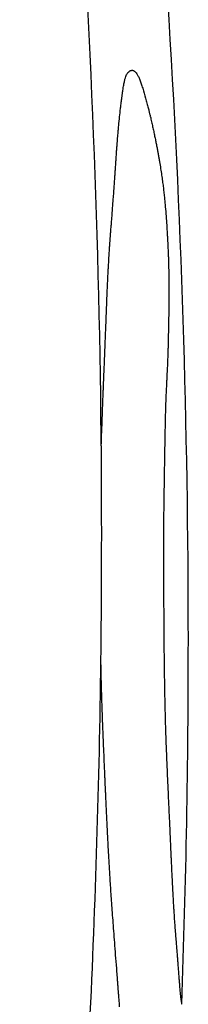
# Model space of a CAD drawing. Units: millimetres. Extents: x 1.4 to 14.4, y -1.6 to 8.1.
# Drawn here: x 11.4 to 11.4, y 2.9 to 2.9 of the extents above; entities that cross this region are included whole.
import ezdxf

# ---------------------------------------------------------------- set-up
doc = ezdxf.new("R2010")
doc.units = ezdxf.units.MM
doc.layers.add('sup-VIS', color=7, linetype='Continuous')

msp = doc.modelspace()

# ---------------------------------------------------------------- linework, layer by layer
at = {"layer": 'sup-VIS'}
for centre, radius, start, end in [((11.29169337304484, 2.854510244731955), 0.0751368954202262, 0, 7.341169382540895), ((11.29234424373863, 2.853722624777674), 0.07513689542104851, 0, 7.34116938228248), ((11.29169337304666, 2.854510244731955), 0.07513689541850183, 357.9206848902015, 0), ((11.29234424374044, 2.853722624778129), 0.07513689541815258, 357.9206848902015, 0), ((11.29169337305029, 2.854510244731955), 0.07513689541519275, 355.8206117117716, 357.9206848904619)]:
    msp.add_arc(centre, radius, start, end, dxfattribs=at)
for points in [[(11.36700837612625, 2.857946396616171), (11.36701040323169, 2.857952111077338), (11.36701241798255, 2.857957826145594), (11.3670144203752, 2.857963541815479)], [(11.3670144203752, 2.857963541815479), (11.3670164596133, 2.857967597831703), (11.36701848741177, 2.857971654299945), (11.36702050376698, 2.857975711215204)], [(11.36702050376698, 2.857975711215204), (11.36702258732475, 2.857978592698601), (11.36702465961753, 2.857981474517601), (11.36702672064348, 2.857984356669476)], [(11.36702672064348, 2.857984356669476), (11.36703097445752, 2.857988015526644), (11.3670351834171, 2.857991675265566), (11.36703934750767, 2.857995335872147)], [(11.36703934750767, 2.857995335872147), (11.36704130155158, 2.857996372401431), (11.36704324612583, 2.857997409046675), (11.36704518123224, 2.857998445806516)], [(11.36704518123224, 2.857998445806516), (11.36704688913596, 2.857999083080358), (11.36704858980738, 2.857999720416046), (11.36705028324468, 2.858000357814035)], [(11.36705028324468, 2.858000357814035), (11.36705164525847, 2.858000692943733), (11.36705300266476, 2.858001028099352), (11.36705435546355, 2.858001363281346)], [(11.36705435546355, 2.858001363281346), (11.36705487545441, 2.858001447892093), (11.36705539476861, 2.858001532505568), (11.3670559134116, 2.858001617121772)], [(11.3670559134116, 2.858001617121772), (11.36705631049881, 2.858001662612423), (11.36705670719311, 2.858001708104439), (11.36705710349452, 2.858001753596909)], [(11.36705710349452, 2.858001753596909), (11.36705736533986, 2.85800177210831), (11.36705762701422, 2.85800179061971), (11.36705788851941, 2.858001809131565)], [(11.36705788851941, 2.858001809131565), (11.36705800260825, 2.858001812804105), (11.36705811666616, 2.85800181647619), (11.36705823069133, 2.858001820148729)], [(11.36705823069133, 2.858001820148729), (11.36705829935272, 2.858001819954097), (11.3670583680032, 2.85800181975992), (11.36705843664095, 2.858001819565288)], [(11.36705843664095, 2.858001819565288), (11.36705901562345, 2.858001798174882), (11.36705959377832, 2.858001776783567), (11.36706017110737, 2.858001755391342)], [(11.36706017110737, 2.858001755391342), (11.36706131173742, 2.858001608592986), (11.36706244917332, 2.858001461785534), (11.36706358340962, 2.858001314967623)], [(11.36706358340962, 2.858001314967623), (11.36706579995553, 2.858000613935019), (11.36706800454886, 2.857999912813284), (11.36707019718779, 2.857999211604238)], [(11.36707019718779, 2.857999211604238), (11.36707440735518, 2.857996248811105), (11.3670785752729, 2.857993285312205), (11.36708270092095, 2.857990321117995)], [(11.36708270092095, 2.857990321117995), (11.36708665469996, 2.857985408016248), (11.36709057172811, 2.857980493833566), (11.36709445199267, 2.857975578585865)], [(11.36709445199267, 2.857975578585865), (11.36709822944249, 2.857968872280253), (11.36710197372668, 2.857962164600849), (11.3671056848325, 2.857955455566298)], [(11.36699272855003, 2.857872236699222), (11.36699381715152, 2.857878614625406), (11.36699490073624, 2.857884992860363), (11.36699597930601, 2.857891371400456)], [(11.36699597930601, 2.857891371400456), (11.36699809236416, 2.85790185449514), (11.36700018838019, 2.857912338620281), (11.36700226735775, 2.857922823762692)], [(11.36700226735775, 2.857922823762692), (11.36700431776626, 2.857930680584559), (11.36700635402303, 2.857938538204962), (11.36700837612625, 2.857946396616171)], [(11.3671056848325, 2.857955455566298), (11.36710935891824, 2.857947113188402), (11.36711300179377, 2.857938769198881), (11.3671166134518, 2.8579304236182)], [(11.3671166134518, 2.8579304236182), (11.36712025094857, 2.857920602325976), (11.36712385776264, 2.857910779212034), (11.36712743388489, 2.857900954300931)], [(11.36712743388489, 2.857900954300931), (11.36713109598168, 2.857889811275527), (11.36713472659358, 2.857878666223314), (11.36713832570967, 2.857867519172487)], [(11.36698233510288, 2.857799020731363), (11.36698353927386, 2.857808094327083), (11.36698473617071, 2.857817168367092), (11.36698592579341, 2.857826242846386)], [(11.36698592579341, 2.857826242846386), (11.36698708479707, 2.857834357397678), (11.36698823740335, 2.857842472341872), (11.36698938361224, 2.857850587674875)], [(11.36698938361224, 2.857850587674875), (11.36699050424249, 2.857857803669503), (11.36699161922115, 2.857865020011559), (11.36699272855003, 2.857872236699222)], [(11.36713832570967, 2.857867519172487), (11.36714577968269, 2.857842496085141), (11.36715310095133, 2.857817463981974), (11.36716028943738, 2.857792423113096)], [(11.36697519100198, 2.857740217170431), (11.36697607012684, 2.857747538382682), (11.36697694509894, 2.8577548598455), (11.36697781592011, 2.857762181557973)], [(11.36697781592011, 2.857762181557973), (11.36697849438133, 2.857767765914105), (11.366979170376, 2.857773350419393), (11.3669798439023, 2.857778935072474)], [(11.3669798439023, 2.857778935072474), (11.36698009211432, 2.857780964000995), (11.3669803399971, 2.857782992949524), (11.36698058754882, 2.857785021917607)], [(11.36698058754882, 2.857785021917607), (11.36698076720131, 2.857786482282336), (11.366980946681, 2.857787942657524), (11.36698112598788, 2.857789403043171)], [(11.36698112598788, 2.857789403043171), (11.36698123077076, 2.857790250063317), (11.36698133549362, 2.857791097087102), (11.36698144015827, 2.857791944114524)], [(11.36698144015827, 2.857791944114524), (11.36698146246636, 2.857792123626496), (11.3669814847708, 2.857792303138467), (11.36698150707161, 2.857792482650893)], [(11.36698150707161, 2.857792482650893), (11.36698151034761, 2.857792508958028), (11.36698151362543, 2.857792535265162), (11.36698151690143, 2.857792561572751)], [(11.36698151690143, 2.857792561572751), (11.36698179002451, 2.857794714602278), (11.36698206275832, 2.857796867654997), (11.36698233510288, 2.857799020731363)], [(11.36716028943738, 2.857792423113096), (11.36716371261173, 2.857779932520316), (11.36716710599467, 2.857767439890722), (11.36717046957892, 2.857754945252054)], [(11.36717046957892, 2.857754945252054), (11.36717203055559, 2.857749051889641), (11.36717358513852, 2.85774315809158), (11.36717513332769, 2.85773726385969)], [(11.36696525455591, 2.857653805481277), (11.36696757171194, 2.857673907423759), (11.36696985987692, 2.857694011135663), (11.3669721190563, 2.857714116581064)], [(11.3669721190563, 2.857714116581064), (11.36697314875164, 2.857722816432215), (11.36697417273353, 2.857731516629428), (11.36697519100198, 2.857740217170431)], [(11.36717513332769, 2.85773726385969), (11.36717657185545, 2.857731737563881), (11.36717800487349, 2.857726210892906), (11.36717943238364, 2.857720683848129)], [(11.36717943238364, 2.857720683848129), (11.36718072891563, 2.857715623701552), (11.36718202091288, 2.857710563246656), (11.36718330837357, 2.857705502483896)], [(11.36718330837357, 2.857705502483896), (11.3671844437722, 2.857701007572814), (11.36718557564927, 2.857696512422081), (11.36718670400478, 2.857692017032605)], [(11.36718670400478, 2.857692017032605), (11.36718765937621, 2.857688186446921), (11.36718861222653, 2.857684355689344), (11.36718956255572, 2.857680524761236)], [(11.36718956255572, 2.857680524761236), (11.36719031905886, 2.857677457594491), (11.36719107396675, 2.857674390319517), (11.36719182727757, 2.857671322936312)], [(11.36719182727757, 2.857671322936312), (11.36719236590943, 2.857669118287049), (11.36719290372821, 2.857666913582761), (11.36719344073026, 2.857664708823449)], [(11.36695829596465, 2.857587292510743), (11.36696064725948, 2.857609461606899), (11.36696296678747, 2.857631632610719), (11.36696525455591, 2.857653805481277)], [(11.36719344073026, 2.857664708823449), (11.36719374208769, 2.857663465796122), (11.36719404318865, 2.857662222751514), (11.36719434403312, 2.857660979689172)], [(11.36719434403312, 2.857660979689172), (11.36719439949047, 2.857660749755269), (11.36719445494055, 2.857660519820456), (11.36719451038152, 2.857660289884734)], [(11.36719451038152, 2.857660289884734), (11.36719451389581, 2.857660275288254), (11.3671945174101, 2.857660260691773), (11.36719452092439, 2.857660246094838)], [(11.36719452092439, 2.857660246094838), (11.36719465018723, 2.857659699440774), (11.3671947794046, 2.857659152783071), (11.36719490857467, 2.857658606122641)], [(11.36719490857467, 2.857658606122641), (11.36719529378024, 2.857656974227211), (11.36719567856744, 2.857655342302678), (11.36719606293445, 2.857653710349496)], [(11.36719606293445, 2.857653710349496), (11.36719757665924, 2.857647259276746), (11.36719908389568, 2.85764080775516), (11.36720058464016, 2.857634355787923)], [(11.36720058464016, 2.857634355787923), (11.36720347504706, 2.857621813249807), (11.36720634143421, 2.857609269052773), (11.36720918379615, 2.857596723219558)], [(11.36720918379615, 2.857596723219558), (11.36721188441516, 2.857584645030784), (11.36721456341547, 2.857572565358623), (11.36721722079346, 2.857560484222176)], [(11.36695106825573, 2.857506335449216), (11.3669523090648, 2.857520704609215), (11.36695353896357, 2.857535074372663), (11.36695475795023, 2.857549444731376)], [(11.36695475795023, 2.857549444731376), (11.36695594643606, 2.857562060134569), (11.36695712577421, 2.85757467606345), (11.36695829596465, 2.857587292510743)], [(11.36721722079346, 2.857560484222176), (11.36721974328248, 2.857548853666231), (11.36722224635741, 2.857537221785151), (11.36722473001282, 2.857525588594399)], [(11.36722473001282, 2.857525588594399), (11.36722708535672, 2.857514388953405), (11.36722942330198, 2.857503188129158), (11.36723174384679, 2.857491986134846)], [(11.36694503602848, 2.857428193055057), (11.36694573838213, 2.857437566138287), (11.36694643664305, 2.857446939432975), (11.36694713081124, 2.857456312936847)], [(11.36694713081124, 2.857456312936847), (11.36694845690363, 2.85747298638762), (11.36694976938452, 2.857489660561896), (11.36695106825573, 2.857506335449216)], [(11.36723174384679, 2.857491986134846), (11.3672339423938, 2.857481200689108), (11.36723612538481, 2.857470414187446), (11.367238292818, 2.857459626642594)], [(11.367238292818, 2.857459626642594), (11.36724034432518, 2.857449238670597), (11.36724238195347, 2.857438849758182), (11.36724440570106, 2.857428459915354)], [(11.36694052040184, 2.857364703710118), (11.3669412982108, 2.857375710696033), (11.36694207068285, 2.857386717949794), (11.36694283781799, 2.857397725467763)], [(11.36694283781799, 2.857397725467763), (11.36694357521992, 2.857407881094332), (11.36694430795615, 2.857418036956915), (11.36694503602848, 2.857428193055057)], [(11.36724440570106, 2.857428459915354), (11.3672463193634, 2.857418452695129), (11.36724822067299, 2.857408444638168), (11.36725010962982, 2.857398435752202)], [(11.36725010962982, 2.857398435752202), (11.36725189412573, 2.857388792560414), (11.36725366765131, 2.857379148624659), (11.36725543020475, 2.857369503951759)], [(11.36693586853653, 2.857296307995512), (11.36693597470367, 2.857297887300319), (11.36693608076712, 2.857299466610129), (11.36693618672507, 2.857301045924942)], [(11.36693618672507, 2.857301045924942), (11.3669362366436, 2.857301789948906), (11.36693628654029, 2.857302533974234), (11.36693633641153, 2.857303278000472)], [(11.36693633641153, 2.857303278000472), (11.36693633961113, 2.857303325712564), (11.36693634280891, 2.857303373424656), (11.3669363460067, 2.857303421136294)], [(11.3669363460067, 2.857303421136294), (11.36693638277757, 2.857303968654378), (11.36693641953389, 2.857304516173372), (11.36693645627929, 2.85730506369282)], [(11.36693645627929, 2.85730506369282), (11.3669365654423, 2.857306685909407), (11.36693667449617, 2.857308308131451), (11.36693678343909, 2.857309930358952)], [(11.36693678343909, 2.857309930358952), (11.36693721294614, 2.857316260594416), (11.3669376407579, 2.857322590913554), (11.36693806687072, 2.857328921315457)], [(11.36693806687072, 2.857328921315457), (11.36693889083654, 2.857340848477634), (11.36693970867964, 2.857352775943582), (11.36694052040184, 2.857364703710118)], [(11.36725543020475, 2.857369503951759), (11.36725709372331, 2.857360208064165), (11.36725874752119, 2.857350911515823), (11.36726039160021, 2.85734161431219)], [(11.36726039160021, 2.85734161431219), (11.36726194187941, 2.857332649004093), (11.36726348356569, 2.857323683108916), (11.36726501665726, 2.857314716632573)], [(11.36726501665726, 2.857314716632573), (11.36726782060941, 2.857297711827869), (11.36727059607256, 2.857280705055473), (11.3672733430376, 2.857263696346308)], [(11.36692994303849, 2.857209711148698), (11.36693069255489, 2.857220474668793), (11.36693143720913, 2.857231238435361), (11.3669321769994, 2.857242002445673)], [(11.3669321769994, 2.857242002445673), (11.36693279672363, 2.857251018479474), (11.36693341303726, 2.857260034684259), (11.36693402593664, 2.857269051058211)], [(11.36693402593664, 2.857269051058211), (11.36693448395999, 2.857275788414881), (11.36693494007886, 2.857282525865685), (11.36693539429143, 2.857289263410166)], [(11.36693539429143, 2.857289263410166), (11.36693555260536, 2.857291611594064), (11.36693571068645, 2.857293959789331), (11.36693586853653, 2.857296307995512)], [(11.3672733430376, 2.857263696346308), (11.36727577371312, 2.857247812924015), (11.36727818236068, 2.857231927961948), (11.36728056897846, 2.857216041481934)], [(11.36692471886818, 2.85713577480692), (11.36692562682401, 2.857148439768935), (11.36692652804413, 2.857161105082469), (11.36692742253035, 2.857173770743429)], [(11.36692742253035, 2.857173770743429), (11.36692826872422, 2.857185750569897), (11.3669291088936, 2.857197730706048), (11.36692994303849, 2.857209711148698)], [(11.36728056897846, 2.857216041481934), (11.36728267574654, 2.857201145659928), (11.36728476557073, 2.857186248636481), (11.3672868384474, 2.857171350427961)], [(11.3672868384474, 2.857171350427961), (11.36728866605154, 2.857157308407295), (11.36729048063535, 2.857143265451668), (11.36729228220247, 2.85712922157245)], [(11.36691906985652, 2.857058115994732), (11.36692098099047, 2.857084000767372), (11.36692286399375, 2.857109887049319), (11.36692471886818, 2.85713577480692)], [(11.36729228220247, 2.85712922157245), (11.36729387150444, 2.857115899541895), (11.36729545076196, 2.857102576783291), (11.36729701997865, 2.857089253304366)], [(11.36729701997865, 2.857089253304366), (11.36729840863336, 2.857076517441783), (11.36729978944823, 2.857063781008947), (11.36730116242143, 2.857051044012223)], [(11.36691267720562, 2.856972720794602), (11.36691380088814, 2.856987505793313), (11.3669149154066, 2.857002291299068), (11.36691602076098, 2.857017077306409)], [(11.36691602076098, 2.857017077306409), (11.36691704497753, 2.857030756442782), (11.36691806134149, 2.857044436007527), (11.36691906985652, 2.857058115994732)], [(11.36730116242143, 2.857051044012223), (11.3673023854717, 2.85703876048683), (11.36730360226284, 2.857026476509418), (11.36730481279847, 2.857014192084534)], [(11.36730481279847, 2.857014192084534), (11.36730590317165, 2.857002227058274), (11.36730698838437, 2.856990261665942), (11.36730806843661, 2.856978295909357)], [(11.36690892058141, 2.85692365180148), (11.36691018399324, 2.856940007504818), (11.3669114362001, 2.856956363838435), (11.36691267720562, 2.856972720794602)], [(11.36730806843661, 2.856978295909357), (11.36730997679661, 2.856954841573952), (11.36731186835823, 2.856931386088036), (11.3673137431233, 2.856907929466161)], [(11.36690222856305, 2.856838161597807), (11.36690303100841, 2.856848266041652), (11.36690382918277, 2.856858370733335), (11.36690462308979, 2.856868475670581)], [(11.36690462308979, 2.856868475670581), (11.36690606974116, 2.856886866906279), (11.36690750223715, 2.856905258954157), (11.36690892058141, 2.85692365180148)], [(11.3673137431233, 2.856907929466161), (11.36731535279978, 2.856885240706106), (11.36731694904665, 2.856862551087943), (11.36731853186029, 2.856839860620767)], [(11.36689685472629, 2.856771209776525), (11.36689779058543, 2.856782738770562), (11.36689872088937, 2.856794268093836), (11.36689964563811, 2.856805797743618)], [(11.36689964563811, 2.856805797743618), (11.36690051147707, 2.856816585410797), (11.36690137245205, 2.856827373362648), (11.36690222856305, 2.856838161597807)], [(11.36731853186029, 2.856839860620767), (11.36731985507322, 2.856818763983028), (11.36732116785788, 2.856797666730017), (11.36732247021246, 2.856776568868099)], [(11.36689002508683, 2.856676847331528), (11.36689082393605, 2.856688423255946), (11.36689161783215, 2.856699999446391), (11.36689240677515, 2.856711575900135)], [(11.36689240677515, 2.856711575900135), (11.36689305523578, 2.856720553380001), (11.36689370061322, 2.856729531030396), (11.36689434290929, 2.856738508849503)], [(11.36689434290929, 2.856738508849503), (11.36689459933768, 2.856741951301956), (11.36689485530223, 2.856745393780784), (11.36689511080112, 2.856748836285988)], [(11.36689511080112, 2.856748836285988), (11.36689531659795, 2.856751542840357), (11.36689552210373, 2.856754249412006), (11.36689572731666, 2.856756956000027)], [(11.36689572731666, 2.856756956000027), (11.36689587793626, 2.856758897897635), (11.36689602840488, 2.856760839804338), (11.36689617872071, 2.856762781719681)], [(11.36689617872071, 2.856762781719681), (11.36689626952284, 2.856763930200941), (11.36689636027222, 2.856765078685385), (11.36689645096703, 2.856766227173011)], [(11.36689645096703, 2.856766227173011), (11.36689647245294, 2.856766494895055), (11.36689649393338, 2.856766762617099), (11.36689651541383, 2.856767030339142)], [(11.36689651541383, 2.856767030339142), (11.36689651991401, 2.85676708599749), (11.36689652441419, 2.856767141655837), (11.36689652891255, 2.856767197314184)], [(11.36689652891255, 2.856767197314184), (11.3668965295692, 2.856767205396409), (11.36689653022586, 2.856767213478179), (11.36689653088069, 2.856767221560403)], [(11.36689653088069, 2.856767221560403), (11.3668966389032, 2.856768550961078), (11.36689674685294, 2.856769880366755), (11.36689685472629, 2.856771209776525)], [(11.36732247021246, 2.856776568868099), (11.36732302497512, 2.856766884578974), (11.36732357766414, 2.856757200175707), (11.36732412827405, 2.856747515657844)], [(11.36732412827405, 2.856747515657844), (11.36732461494103, 2.856738549939564), (11.36732509987633, 2.85672958412988), (11.36732558308177, 2.856720618229247)], [(11.36732558308177, 2.856720618229247), (11.36732600269897, 2.856712477918336), (11.36732642092102, 2.856704337536485), (11.3673268377479, 2.856696197084602)], [(11.36688434674761, 2.856586764051372), (11.36688534104906, 2.856602846702117), (11.36688632649748, 2.856618929794422), (11.36688730309106, 2.85663501332192)], [(11.36688730309106, 2.85663501332192), (11.3668882173497, 2.856648957634206), (11.36688912468162, 2.856662902305288), (11.36689002508683, 2.856676847331528)], [(11.3673268377479, 2.856696197084602), (11.36732719136126, 2.85668898901713), (11.36732754389959, 2.856681780897361), (11.36732789536291, 2.856674572726206)], [(11.36732789536291, 2.856674572726206), (11.36732818399469, 2.85666840373915), (11.36732847184794, 2.856662234716168), (11.36732875892449, 2.856656065657262)], [(11.36732875892449, 2.856656065657262), (11.36732898355149, 2.856651042587146), (11.36732920766553, 2.856646019495201), (11.36732943126844, 2.856640996380065)], [(11.36732943126844, 2.856640996380065), (11.36732959278743, 2.856637226064777), (11.36732975402083, 2.85663345573721), (11.36732991496683, 2.856629685397365)], [(11.36688126258559, 2.856532753551619), (11.36688230126492, 2.85655075654995), (11.36688332931772, 2.856568760052596), (11.36688434674761, 2.856586764051372)], [(11.36732991496683, 2.856629685397365), (11.3673300141636, 2.856627274673883), (11.36733011324213, 2.856624863945399), (11.36733021220607, 2.856622453212367)], [(11.36733021220607, 2.856622453212367), (11.3673302497009, 2.856621508917669), (11.36733028717936, 2.856620564622972), (11.36733032463781, 2.85661962032691)], [(11.36733032463781, 2.85661962032691), (11.36733033049495, 2.85661946864775), (11.3673303363521, 2.85661931696859), (11.36733034220742, 2.856619165288976)], [(11.36733034220742, 2.856619165288976), (11.36733039106002, 2.856617889803601), (11.3673304398817, 2.856616614316408), (11.36733048867063, 2.856615338828306)], [(11.36733048867063, 2.856615338828306), (11.36733058385289, 2.856612797294474), (11.36733067890782, 2.856610255755186), (11.36733077383178, 2.85660771421135)], [(11.36733077383178, 2.85660771421135), (11.36733095426098, 2.856602667117386), (11.36733113417722, 2.856597620004777), (11.36733131358415, 2.856592572873978)], [(11.36733131358415, 2.856592572873978), (11.3673319120735, 2.856572789864003), (11.36733250253565, 2.856553006614376), (11.36733308496878, 2.85653322312919)], [(11.36687806714144, 2.85647146707106), (11.36687861027713, 2.856482080067053), (11.36687914994036, 2.856492693213568), (11.36687968613296, 2.856503306508785)], [(11.36687968613296, 2.856503306508785), (11.3668802146658, 2.856513122053002), (11.36688074015001, 2.856522937734098), (11.36688126258559, 2.856532753551619)], [(11.36733308496878, 2.85653322312919), (11.3673334934756, 2.856513893740612), (11.36733389372421, 2.856494564184231), (11.36733428571097, 2.856475234465506)], [(11.36687462046575, 2.856398028242438), (11.36687521376734, 2.856410881818192), (11.36687580222861, 2.856423735586759), (11.3668763858459, 2.85643658954632)], [(11.3668763858459, 2.85643658954632), (11.36687695033652, 2.856448215220098), (11.36687751076715, 2.856459841062133), (11.36687806714144, 2.85647146707106)], [(11.36733428571097, 2.856475234465506), (11.36733452532826, 2.856456099199931), (11.36733475595065, 2.856436963831129), (11.36733497757814, 2.856417828365011)], [(11.36733497757814, 2.856417828365011), (11.36733506780911, 2.85639862771859), (11.36733514789739, 2.856379427032152), (11.36733521784481, 2.856360226311153)], [(11.36687073805297, 2.856307271526475), (11.36687141481343, 2.856323226574204), (11.36687208441253, 2.85633918188887), (11.36687274684846, 2.85635513746638)], [(11.36687274684846, 2.85635513746638), (11.36687337725016, 2.856369434167391), (11.36687400178744, 2.856383731093956), (11.36687462046575, 2.856398028242438)], [(11.36733521784481, 2.856360226311153), (11.36733517689572, 2.856340700778219), (11.36733512432329, 2.856321175267567), (11.36733506012388, 2.856301649787383)], [(11.3668685638404, 2.856253784729688), (11.36686929737516, 2.856271613343779), (11.36687002211147, 2.856289442277557), (11.36687073805297, 2.856307271526475)], [(11.36733506012388, 2.856301649787383), (11.36733490515144, 2.856281539860902), (11.36733473679487, 2.856261430020822), (11.36733455505237, 2.856241320276695)], [(11.36686357832878, 2.85612736579742), (11.36686446224303, 2.856149587189975), (11.36686533284228, 2.856171809055922), (11.36686619012471, 2.856194031384348)], [(11.36686619012471, 2.856194031384348), (11.3668669921899, 2.85621394878126), (11.36686778342846, 2.856233866565162), (11.3668685638404, 2.856253784729688)], [(11.36733455505237, 2.856241320276695), (11.36733430237655, 2.856220374972509), (11.36733403433573, 2.856199429817025), (11.36733375092808, 2.856178484824341)], [(11.36686068467498, 2.856053142277233), (11.36686166556683, 2.856077882874615), (11.3668626301187, 2.85610262405271), (11.36686357832878, 2.85612736579742)], [(11.36733375092808, 2.856178484824341), (11.36733341859872, 2.85615696440891), (11.36733306946189, 2.856135444198117), (11.36733270351397, 2.856113924206511)], [(11.36685745941213, 2.855970715130752), (11.36685855448195, 2.855998190136688), (11.36685962957017, 2.856025665858397), (11.36686068467498, 2.856053142277233)], [(11.367331493866, 2.856050796483942), (11.36733108563203, 2.856031352158425), (11.36733066305351, 2.85601190806392), (11.36733022612498, 2.855992464213159)], [(11.36733270351397, 2.856113924206511), (11.36733231678227, 2.856092881392215), (11.36733191356689, 2.856071838813023), (11.367331493866, 2.856050796483942)], [(11.36685384596421, 2.855879438666307), (11.36685507477705, 2.855909863277247), (11.36685627925908, 2.855940288773581), (11.36685745941213, 2.855970715130752)], [(11.36733022612498, 2.855992464213159), (11.36733002326582, 2.85598369181389), (11.36732981745081, 2.855974919466007), (11.36732960868176, 2.855966147171785)], [(11.36732802889128, 2.855903636257608), (11.36732790464521, 2.855898984295436), (11.36732777954967, 2.85589433235009), (11.36732765360466, 2.855889680422479)], [(11.36732849202599, 2.855921312874216), (11.36732833900533, 2.85591542064185), (11.36732818462588, 2.855909528436314), (11.36732802889128, 2.855903636257608)], [(11.3673290247043, 2.855942289952054), (11.36732884904632, 2.855935297556243), (11.36732867148748, 2.855928305197267), (11.36732849202599, 2.855921312874216)], [(11.36732960868176, 2.855966147171785), (11.36732941646733, 2.855958194720188), (11.36732922180818, 2.855950242313156), (11.3673290247043, 2.855942289952054)], [(11.36684978001176, 2.855778667190862), (11.36685048569598, 2.855795871228565), (11.3668511836604, 2.855813075553215), (11.36685187389958, 2.855830280160262)], [(11.36685187389958, 2.855830280160262), (11.36685253828, 2.855846666072466), (11.36685319563367, 2.855863052242057), (11.36685384596421, 2.855879438666307)], [(11.36732569109517, 2.855837280745618), (11.36732537035641, 2.855829702518804), (11.3673250467582, 2.855822124371571), (11.36732472030235, 2.855814546305282)], [(11.36732645590746, 2.855855481252092), (11.36732620280236, 2.855849414366276), (11.36732594786554, 2.855843347530481), (11.36732569109517, 2.855837280745618)], [(11.36732697483058, 2.855867981955726), (11.36732680272144, 2.855863815031171), (11.36732662974646, 2.855859648129808), (11.36732645590746, 2.855855481252092)], [(11.36732720705186, 2.855873616987992), (11.36732712982121, 2.855871738639053), (11.36732705241411, 2.855869860295115), (11.36732697483058, 2.855867981955726)], [(11.36732723768, 2.8558746123731), (11.36732722747547, 2.855874280578064), (11.36732721726548, 2.855873948783028), (11.36732720705186, 2.855873616987992)], [(11.36732738414139, 2.855879865687712), (11.36732733544159, 2.855878114580264), (11.36732728662173, 2.855876363475545), (11.36732723768, 2.8558746123731)], [(11.36732765360466, 2.855889680422479), (11.36732756420497, 2.855886408835431), (11.36732747438509, 2.855883137257024), (11.36732738414139, 2.855879865687712)], [(11.36684755488386, 2.855724519044998), (11.36684830506965, 2.855742568109235), (11.36684904678077, 2.855760617492706), (11.36684978001176, 2.855778667190862)], [(11.36732358450718, 2.855788443799611), (11.3673223120968, 2.855759490156743), (11.36732099795154, 2.855730537729869), (11.36731964206774, 2.855701586578107)], [(11.36732472030235, 2.855814546305282), (11.3673243454723, 2.855805845362283), (11.36732396687512, 2.855797144526605), (11.36732358450718, 2.855788443799611)], [(11.36684451938345, 2.855649153756076), (11.36684487338425, 2.855657994698959), (11.36684522538962, 2.855666835715056), (11.36684557539593, 2.855675676803912)], [(11.36684557539593, 2.855675676803912), (11.36684585243347, 2.855682549705762), (11.36684612825775, 2.855689422652631), (11.36684640287058, 2.855696295643611)], [(11.36684640287058, 2.855696295643611), (11.36684659448474, 2.855701013510497), (11.36684678552592, 2.855705731398302), (11.3668469759923, 2.85571044930748)], [(11.3668469759923, 2.85571044930748), (11.36684707331369, 2.855712825141381), (11.36684717048956, 2.85571520098074), (11.36684726751992, 2.855717576825555)], [(11.36684726751992, 2.855717576825555), (11.36684727602005, 2.855717782927059), (11.36684728452019, 2.855717989029017), (11.36684729301851, 2.855718195130976)], [(11.36684729301851, 2.855718195130976), (11.36684729479202, 2.855718237994552), (11.36684729656372, 2.855718280858127), (11.36684729833541, 2.855718323721703)], [(11.36684729833541, 2.855718323721703), (11.36684729859371, 2.85571832994674), (11.36684729885201, 2.855718336172231), (11.36684729910849, 2.855718342397267)], [(11.36684729910849, 2.855718342397267), (11.3668473844773, 2.855720401275903), (11.36684746973515, 2.855722460158177), (11.36684755488386, 2.855724519044998)], [(11.36731832170699, 2.855673670499073), (11.36731791644706, 2.855665185451926), (11.36731750760191, 2.855656700518011), (11.36731709517153, 2.855648215698238)], [(11.36731964206774, 2.855701586578107), (11.36731920625971, 2.855692281084885), (11.36731876613885, 2.855682975724449), (11.36731832170699, 2.855673670499073)], [(11.36684182153476, 2.855580638914034), (11.36684230474384, 2.855592854962651), (11.36684278418034, 2.855605071148602), (11.36684325984243, 2.855617287469613)], [(11.36684325984243, 2.855617287469613), (11.36684368255737, 2.855627909460964), (11.36684410240559, 2.855638531556451), (11.36684451938345, 2.855649153756076)], [(11.36731518103807, 2.855609353406635), (11.36731499680718, 2.855605661466598), (11.36731481189963, 2.855601969548843), (11.36731462631178, 2.855598277653826)], [(11.36731602624968, 2.855626388044584), (11.36731574611804, 2.855620709779487), (11.36731546438023, 2.855615031566686), (11.36731518103807, 2.855609353406635)], [(11.36731709517153, 2.855648215698238), (11.36731674149996, 2.855640939728801), (11.36731638519268, 2.855633663843946), (11.36731602624968, 2.855626388044584)], [(11.3668385094079, 2.855495238870844), (11.36683908827035, 2.855510082069486), (11.36683966162855, 2.855524925465943), (11.3668402294843, 2.855539769057941)], [(11.3668402294843, 2.855539769057941), (11.36684076483471, 2.855553392175352), (11.36684129551759, 2.855567015461475), (11.36684182153476, 2.855580638914034)], [(11.36731226185293, 2.855542905773291), (11.36731166057325, 2.855526420999468), (11.36731104871433, 2.855509936517137), (11.36731042627434, 2.855493452333576)], [(11.36731442743985, 2.855594326654227), (11.36731371824317, 2.855577185981929), (11.36731299638086, 2.855560045685252), (11.36731226185293, 2.855542905773291)], [(11.36731462631178, 2.855598277653826), (11.36731456010784, 2.855596960650928), (11.36731449381659, 2.855595643651213), (11.36731442743985, 2.855594326654227)], [(11.36683668809928, 2.855447609321345), (11.36683730145523, 2.855463485615473), (11.3668379085575, 2.855479362133337), (11.3668385094079, 2.855495238870844)], [(11.36731042627434, 2.855493452333576), (11.36730991997138, 2.855477387446626), (11.36730940455891, 2.85546132278705), (11.36730888004058, 2.855445258361215)], [(11.36683090715997, 2.855291734190814), (11.36683223284672, 2.855326968877762), (11.36683352837827, 2.855362204618359), (11.36683479375097, 2.855397441378955)], [(11.36683479375097, 2.855397441378955), (11.36683543208346, 2.855414163784189), (11.3668360635329, 2.855430886432714), (11.36683668809928, 2.855447609321345)], [(11.36730757628902, 2.855397615882339), (11.36730690860168, 2.855365461201018), (11.367306210881, 2.855333307065848), (11.36730548312516, 2.855301153510482)], [(11.36730888004058, 2.855445258361215), (11.36730845359671, 2.855429377352266), (11.36730801901285, 2.855413496524307), (11.36730757628902, 2.855397615882339)], [(11.3668272301893, 2.855185939876264), (11.36682848542478, 2.855221203672954), (11.36682971108166, 2.855256468455991), (11.36683090715997, 2.855291734190814)], [(11.36730548312516, 2.855301153510482), (11.36730491562048, 2.855267035345605), (11.36730431699107, 2.855232917651847), (11.36730368723511, 2.855198800464223)], [(11.36730368723511, 2.855198800464223), (11.3673034055264, 2.855181442138928), (11.36730311598876, 2.855164083930049), (11.36730281862583, 2.855146725841223)], [(11.36730199997328, 2.855097393998221), (11.36730176188576, 2.855082764554027), (11.36730151835582, 2.855068135191686), (11.36730126938346, 2.85505350591302)], [(11.36730281862583, 2.855146725841223), (11.3673025526823, 2.85513028178957), (11.36730227979751, 2.85511383784069), (11.36730199997328, 2.855097393998221)], [(11.36730067145436, 2.855017762561147), (11.36730059392175, 2.855013104771388), (11.36730051584345, 2.855008446989359), (11.36730043722127, 2.855003789215971)], [(11.36730095087114, 2.855034447334219), (11.36730085851195, 2.855028885731372), (11.36730076537242, 2.855023324140348), (11.36730067145436, 2.855017762561147)], [(11.36730126938346, 2.85505350591302), (11.36730116423314, 2.855047153037958), (11.36730105806237, 2.855040800178358), (11.36730095087114, 2.855034447334219)], [(11.36729994951747, 2.854974444576328), (11.36729964878396, 2.854955181673176), (11.36729933891729, 2.854935918902811), (11.36729901991384, 2.854916656271598)], [(11.36730005808749, 2.854981103012506), (11.36730002201875, 2.854978883532112), (11.36729998582996, 2.854976664053538), (11.36729994951747, 2.854974444576328)], [(11.36730005939353, 2.854981182122174), (11.36730005901336, 2.854981159097406), (11.36730005863319, 2.854981136073093), (11.36730005825302, 2.85498111304878)], [(11.36730005825302, 2.85498111304878), (11.36730005819663, 2.854981109703203), (11.36730005814206, 2.854981106358082), (11.36730005808749, 2.854981103012506)], [(11.36730006488142, 2.854981513968141), (11.36730006305152, 2.854981403352667), (11.36730006122343, 2.854981292737648), (11.36730005939353, 2.854981182122174)], [(11.36730012827866, 2.854985327297527), (11.36730010718566, 2.854984056187277), (11.36730008605264, 2.854982785077482), (11.36730006488142, 2.854981513968141)], [(11.36730025421275, 2.85499286492086), (11.36730021239237, 2.854990352377172), (11.36730017041373, 2.854987839836213), (11.36730012827866, 2.854985327297527)], [(11.36730043722127, 2.855003789215971), (11.3673003765507, 2.855000147779265), (11.36730031554725, 2.854996506347561), (11.36730025421275, 2.85499286492086)], [(11.36729817865307, 2.854862511363535), (11.36729793533414, 2.85484558142889), (11.36729768519581, 2.854828651587013), (11.36729742823627, 2.854811721841543)], [(11.36729901991384, 2.854916656271598), (11.36729874738194, 2.854898607855375), (11.36729846696107, 2.85488055955102), (11.36729817865307, 2.854862511363535)], [(11.36729742823627, 2.854811721841543), (11.36729721452684, 2.85479581438176), (11.3672969949057, 2.854779906998374), (11.36729676937102, 2.854763999693205)], [(11.36729620116967, 2.854719056907925), (11.36729604572611, 2.854704906380903), (11.36729588577691, 2.854690755902539), (11.36729572132026, 2.854676605473287)], [(11.36729676937102, 2.854763999693205), (11.36729658511649, 2.854749018703387), (11.36729639571604, 2.854734037774051), (11.36729620116967, 2.854719056907925)], [(11.36729572132026, 2.854676605473287), (11.36729559360174, 2.854663189404164), (11.36729546190691, 2.85464977337233), (11.36729532623576, 2.854636357378695)], [(11.36729532623576, 2.854636357378695), (11.36729515446495, 2.854611344544082), (11.36729496922271, 2.854586331801784), (11.36729477050903, 2.854561319161803)], [(11.36729448489496, 2.854491638164745), (11.36729451832616, 2.854447493927637), (11.36729451203246, 2.854403349670065), (11.36729446601021, 2.85435920544387)], [(11.36729477050903, 2.854561319161803), (11.36729468659178, 2.854538092118219), (11.36729459138769, 2.854514865116471), (11.36729448489496, 2.854491638164745)], [(11.36729446601021, 2.85435920544387), (11.36729451974679, 2.854337549398224), (11.36729456402827, 2.854315893330295), (11.36729459885464, 2.854294237245995)], [(11.36729459885464, 2.854294237245995), (11.36729466368342, 2.85427372930144), (11.36729472006118, 2.854253221331419), (11.3672947679861, 2.85423271334048)], [(11.3672947679861, 2.85423271334048), (11.36729483379713, 2.854214270870671), (11.36729489278696, 2.854195828377669), (11.36729494495557, 2.854177385864205)], [(11.36729494495557, 2.854177385864205), (11.36729497444503, 2.854169225857731), (11.36729500259935, 2.854161065845801), (11.36729502942035, 2.854152905829778)], [(11.36729502942035, 2.854152905829778), (11.3672950567252, 2.854145606208476), (11.36729508296048, 2.854138306583081), (11.36729510812984, 2.854131006954049)], [(11.36729510812984, 2.854131006954049), (11.36729513255341, 2.854124682390648), (11.36729515617662, 2.854118357823609), (11.36729517899767, 2.854112033253841)], [(11.36729517899767, 2.854112033253841), (11.36729519986693, 2.854106798420617), (11.36729522018868, 2.854101563584663), (11.36729523996291, 2.854096328746891)], [(11.36729523996291, 2.854096328746891), (11.36729525658484, 2.854092298315663), (11.36729527288298, 2.854088267883071), (11.36729528885371, 2.854084237449115)], [(11.36729528885371, 2.854084237449115), (11.36729530046068, 2.854081526093069), (11.36729531192032, 2.854078814736113), (11.36729532323261, 2.854076103378247)], [(11.36729532323261, 2.854076103378247), (11.36729532892423, 2.854074825769658), (11.36729533458492, 2.854073548161068), (11.36729534021106, 2.854072270552024)], [(11.36729534021106, 2.854072270552024), (11.36729534058941, 2.854072188611099), (11.36729534096594, 2.854072106669719), (11.36729534134247, 2.854072024728794)], [(11.36729534134247, 2.854072024728794), (11.36729534136612, 2.854072019575142), (11.36729534138976, 2.854072014421035), (11.36729534141341, 2.854072009266929)], [(11.36729534141341, 2.854072009266929), (11.36729534375627, 2.854071508309971), (11.36729534609367, 2.854071007352559), (11.36729534842561, 2.854070506395601)], [(11.36729534842561, 2.854070506395601), (11.36729535549603, 2.854069006838472), (11.36729536251914, 2.854067507281343), (11.36729536949861, 2.854066007724214)], [(11.36729536949861, 2.854066007724214), (11.3672953985606, 2.854060043596292), (11.36729542690955, 2.854054079465186), (11.36729545454909, 2.854048115330443)], [(11.36729545454909, 2.854048115330443), (11.36729558344814, 2.854024796143221), (11.36729570146417, 2.854001476895064), (11.36729580859173, 2.853978157593701)], [(11.36729580859173, 2.853978157593701), (11.36729594550889, 2.853955675352609), (11.36729607229427, 2.853933193047851), (11.36729618895151, 2.85391071068625)], [(11.36729618895151, 2.85391071068625), (11.36729633562027, 2.853889035120119), (11.3672964728521, 2.853867359486685), (11.36729660064702, 2.853845683793224)], [(11.36729660064702, 2.853845683793224), (11.36729694587848, 2.853804664406653), (11.3672972571203, 2.853763644720857), (11.3672975343743, 2.853722624777674)], [(11.3672975343743, 2.853722624777674), (11.36729753459622, 2.853722592114536), (11.36729753481632, 2.853722559450944), (11.36729753503641, 2.853722526787806)], [(11.36729753503641, 2.853722526787806), (11.367297933195, 2.853684338148469), (11.36729830151489, 2.853646149225824), (11.3672986399979, 2.853607960053523)], [(11.3672986399979, 2.853607960053523), (11.36729909815767, 2.853572392700698), (11.36729952991482, 2.853536825029096), (11.36729993526933, 2.853501257068274)], [(11.36682606566137, 2.853492862384883), (11.36682553753235, 2.853519922834039), (11.36682499422204, 2.853546982993521), (11.36682443572499, 2.853574042850141)], [(11.36682745597318, 2.853435719476693), (11.36682700017082, 2.853454767293442), (11.36682653673233, 2.853473814930567), (11.36682606566137, 2.853492862384883)], [(11.36729993526933, 2.853501257068274), (11.36730045817239, 2.85346806882626), (11.36730095742678, 2.853434880231816), (11.36730143303248, 2.853401691309045)], [(11.36682907940485, 2.853376022887915), (11.36682854669561, 2.85339592197397), (11.36682800555172, 2.853415820838563), (11.36682745597318, 2.853435719476693)], [(11.36730143303248, 2.853401691309045), (11.36730202310719, 2.853370640003504), (11.36730259168507, 2.853339588310973), (11.36730313876797, 2.853308536251461)], [(11.36683096373235, 2.85331324628487), (11.36683034507587, 2.853334172094947), (11.36682971696609, 2.85335509763172), (11.36682907940485, 2.853376022887915)], [(11.36683313411413, 2.853246863334789), (11.36683242137769, 2.853268991324057), (11.3668316979165, 2.853291118976813), (11.36683096373235, 2.85331324628487)], [(11.36683561274731, 2.853176347704903), (11.36683479881867, 2.853199853330352), (11.36683397260822, 2.853223358543346), (11.36683313411413, 2.853246863334789)], [(11.36730313876797, 2.853308536251461), (11.36730379639448, 2.853279379705782), (11.36730443415399, 2.853250222740826), (11.36730505204468, 2.853221065373873)], [(11.36683841847844, 2.853101173061987), (11.36683749740405, 2.853126231782426), (11.36683656216155, 2.853151290000369), (11.36683561274731, 2.853176347704903)], [(11.36730505204468, 2.853221065373873), (11.36730577580056, 2.853193561412809), (11.36730648085722, 2.853166056999726), (11.3673071672165, 2.853138552152814)], [(11.36684156636693, 2.853020813072817), (11.36684053350291, 2.853047600348873), (11.36683948420614, 2.853074387016022), (11.36683841847844, 2.853101173061987)], [(11.3673071672165, 2.853138552152814), (11.3673079540913, 2.853112458601572), (11.36730872303997, 2.853086364566934), (11.36730947406249, 2.853060270064361)], [(11.36684506719939, 2.852934741404169), (11.36684391937524, 2.852963432696924), (11.36684275243169, 2.8529921232589), (11.36684156636693, 2.853020813072817)], [(11.36730947406249, 2.853060270064361), (11.36731031965792, 2.853035344749969), (11.36731114775284, 2.853010418918984), (11.36731195834363, 2.852985492586413)], [(11.36731195834363, 2.852985492586413), (11.36731285703536, 2.852961493334533), (11.36731373834664, 2.852937493532409), (11.36731460227566, 2.852913493195956)], [(11.36684892695666, 2.852842431724184), (11.3668476626608, 2.85287320249563), (11.36684637607505, 2.852903972396234), (11.36684506719939, 2.852934741404169)], [(11.36731460227566, 2.852913493195956), (11.36731554735888, 2.852890177830886), (11.36731647491433, 2.85286686188374), (11.36731738494382, 2.852843545369524)], [(11.36685314623719, 2.852743357698728), (11.36685176581341, 2.852776383411765), (11.36685035938535, 2.852809408096164), (11.36684892695666, 2.852842431724184)], [(11.36731738494382, 2.852843545369524), (11.36731941893777, 2.852798005543264), (11.3673213801394, 2.852752463169054), (11.36732326855235, 2.852706918381045)], [(11.36685425674114, 2.852717470583684), (11.36685388836122, 2.852726099693882), (11.36685351819324, 2.852734728732685), (11.36685314623719, 2.852743357698728)], [(11.3668548202586, 2.852704353580975), (11.36685463287904, 2.852708725933553), (11.36685444503928, 2.852713098267941), (11.36685425674114, 2.852717470583684)], [(11.36685510407551, 2.852697751268352), (11.36685500958629, 2.852699952044077), (11.36685491498065, 2.8527021528148), (11.3668548202586, 2.852704353580975)], [(11.36685513618613, 2.852697004388574), (11.3668551254832, 2.852697253348651), (11.36685511478026, 2.852697502308729), (11.36685510407551, 2.852697751268352)], [(11.3668551845185, 2.85269588124811), (11.36685516841135, 2.852696255628416), (11.36685515230056, 2.852696630008722), (11.36685513618613, 2.852697004388574)], [(11.36685551294977, 2.852688328316617), (11.36685540362669, 2.852690845966663), (11.36685529414899, 2.852693363610797), (11.3668551845185, 2.85269588124811)], [(11.36685613781083, 2.852674129357183), (11.36685593006769, 2.852678862366247), (11.36685572178067, 2.852683595352573), (11.36685551294977, 2.852688328316617)], [(11.36685704244519, 2.85265379978091), (11.3668567420209, 2.852660576352719), (11.36685644047611, 2.852667352878598), (11.36685613781083, 2.852674129357183)], [(11.3668582088776, 2.852627854997081), (11.36685782190034, 2.852636503334907), (11.36685743308954, 2.852645151596334), (11.36685704244519, 2.85265379978091)], [(11.36732326855235, 2.852706918381045), (11.36732536238014, 2.852662307394894), (11.36732738010869, 2.852617693725733), (11.36732932174527, 2.852573077519082)], [(11.36685961828152, 2.852596810415434), (11.36685915111957, 2.852607158720275), (11.36685868131826, 2.852617506914612), (11.3668582088776, 2.852627854997081)], [(11.36686125140295, 2.852561181446617), (11.36686071052645, 2.852573057917652), (11.36686016615386, 2.852584934241349), (11.36685961828152, 2.852596810415434)], [(11.36732932174527, 2.852573077519082), (11.36733032711709, 2.852551549390228), (11.36733131383698, 2.852530020620634), (11.36733228190315, 2.852508491228946)], [(11.36686308894969, 2.852521483499913), (11.36686248080514, 2.852534716335867), (11.36686186828956, 2.85254794898492), (11.36686125140295, 2.852561181446617)], [(11.36686511194057, 2.852478231985515), (11.36686444283805, 2.852492649381929), (11.36686376850776, 2.852507066554608), (11.36686308894969, 2.852521483499913)], [(11.36733228190315, 2.852508491228946), (11.36733325073692, 2.852487768328501), (11.36733420177552, 2.852467044825516), (11.36733513501895, 2.852446320737272)], [(11.36686730201291, 2.85243194231407), (11.3668665780242, 2.852447372466486), (11.36686584800009, 2.852462802357877), (11.36686511194057, 2.852478231985515)], [(11.36687211462595, 2.852332310136717), (11.36687053878995, 2.852365522109721), (11.366868934585, 2.852398732845813), (11.36686730201291, 2.85243194231407)], [(11.36733513501895, 2.852446320737272), (11.3673360534649, 2.852426617977471), (11.36733695539806, 2.852406914667881), (11.36733784081662, 2.852387210823508)], [(11.36733784081662, 2.852387210823508), (11.36733869673662, 2.852368743118859), (11.36733953780276, 2.85235027492854), (11.36734036401504, 2.852331806265738)], [(11.36687740158777, 2.852226710248033), (11.36687567189256, 2.852261911683854), (11.36687390957195, 2.852297111659482), (11.36687211462595, 2.852332310136717)], [(11.36734036401504, 2.852331806265738), (11.36734114681531, 2.852314788534386), (11.36734191672804, 2.852297770390578), (11.36734267375323, 2.852280751842954)], [(11.36734267375323, 2.852280751842954), (11.36734337414055, 2.852265399007592), (11.36734406383221, 2.852250045835717), (11.36734474283003, 2.852234692334605)], [(11.36688308979501, 2.852118839295144), (11.36688122885607, 2.852154797928506), (11.36687933278699, 2.852190754927506), (11.36687740158777, 2.852226710248033)], [(11.36734474283003, 2.852234692334605), (11.36734535251708, 2.852221219320199), (11.36734595381859, 2.852207746046588), (11.36734654673637, 2.852194272518773)], [(11.36734654673637, 2.852194272518773), (11.36734705807794, 2.852182894254838), (11.36734756334045, 2.852171515805821), (11.36734806252571, 2.852160137174906)], [(11.36734806252571, 2.852160137174906), (11.36734846809122, 2.852151068594139), (11.36734886973863, 2.852141999895593), (11.36734926746431, 2.852132931081087)], [(11.36734926746431, 2.852132931081087), (11.3673494275863, 2.852129330071421), (11.36734958708257, 2.852125729043109), (11.36734974595311, 2.852122127996154)], [(11.3668894542534, 2.852007434318693), (11.36688737200529, 2.85204457126838), (11.36688525051977, 2.852081706277659), (11.36688308979501, 2.852118839295144)], [(11.36734974595311, 2.852122127996154), (11.36734987689852, 2.852119185015454), (11.36735000742192, 2.852116242022021), (11.36735013752696, 2.85211329901631)], [(11.36735013752696, 2.85211329901631), (11.36735023816436, 2.85211104093105), (11.36735033855439, 2.852108782838513), (11.36735043869521, 2.852106524738247)], [(11.36735043869521, 2.852106524738247), (11.36735050780226, 2.852104978415355), (11.36735057679289, 2.85210343208928), (11.3673506456671, 2.852101885759566)], [(11.3673506456671, 2.852101885759566), (11.36735068190137, 2.852101078066426), (11.36735071810654, 2.852100270372375), (11.36735075427714, 2.852099462677415)], [(11.36735075427714, 2.852099462677415), (11.36735075961224, 2.852099344213002), (11.36735076494551, 2.852099225749043), (11.36735077027879, 2.85209910728463)], [(11.36735077027879, 2.85209910728463), (11.36735080720791, 2.852098323677183), (11.36735084410429, 2.852097540068826), (11.36735088096975, 2.852096756459559)], [(11.36735088096975, 2.852096756459559), (11.36735094714277, 2.852095353783625), (11.36735101321574, 2.852093951105417), (11.36735107918503, 2.85209254842357)], [(11.36735107918503, 2.85209254842357), (11.36735121079801, 2.852089764765878), (11.36735134200717, 2.852086981095908), (11.36735147281433, 2.852084197414115)], [(11.36735147281433, 2.852084197414115), (11.36735250451056, 2.852062942811244), (11.36735351212337, 2.852041687474411), (11.36735449565458, 2.852020431429992)], [(11.36689303472849, 2.851949015309856), (11.36689185250179, 2.851968488906095), (11.36689065901191, 2.851987961911618), (11.3668894542534, 2.852007434318693)], [(11.36735449565458, 2.852020431429992), (11.36735545818738, 2.852000893675267), (11.367356399247, 2.851981355277076), (11.36735731883709, 2.851961816258154)], [(11.36689695174573, 2.851888032614625), (11.36689565874622, 2.851908360869402), (11.3668943530738, 2.851928688437511), (11.36689303472849, 2.851949015309856)], [(11.36735731883709, 2.851961816258154), (11.36735822311857, 2.851943874259632), (11.36735910816606, 2.851925931692676), (11.36735997398137, 2.851907988575931)], [(11.36735997398137, 2.851907988575931), (11.36736082961943, 2.851891521239395), (11.36736166792798, 2.851875053396725), (11.36736248890884, 2.851858585063383)], [(11.36690125357381, 2.851823921729647), (11.36689983409997, 2.851845292835151), (11.36689840015788, 2.851866663134388), (11.36689695174573, 2.851888032614625)], [(11.36736248890884, 2.851858585063383), (11.36736330432541, 2.851843471292341), (11.36736410401681, 2.851828357066097), (11.36736488798488, 2.851813242398748)], [(11.36690598381028, 2.851756118149751), (11.36690442377949, 2.851778720302264), (11.366902847034, 2.851801321500261), (11.36690125357381, 2.851823921729647)], [(11.36736488798488, 2.851813242398748), (11.36736567052867, 2.851799361094891), (11.36736643868244, 2.851785479378123), (11.367367192448, 2.851771597261632)], [(11.367367192448, 2.851771597261632), (11.36736794849821, 2.851758827324375), (11.36736869124798, 2.851746057010587), (11.36736942070274, 2.851733286330273)], [(11.36691118072849, 2.851684057371585), (11.36690946790441, 2.851708078769661), (11.36690773559894, 2.851732099035416), (11.36690598381028, 2.851756118149751)], [(11.36736942070274, 2.851733286330273), (11.36737015574909, 2.851721506659487), (11.36737087836991, 2.851709726640365), (11.36737158856704, 2.851697946283821)], [(11.36737158856704, 2.851697946283821), (11.36737303664268, 2.85167687395915), (11.36737443871607, 2.85165580036346), (11.36737579478722, 2.851634725560416)], [(11.36691687652456, 2.851607174890432), (11.36691500077541, 2.851632803736265), (11.36691310217611, 2.85165843123832), (11.36691118072849, 2.851684057371585)], [(11.36737579478722, 2.851634725560416), (11.36737720443671, 2.85161616100595), (11.36737857069966, 2.851597595308249), (11.36737989358335, 2.851579028523247)], [(11.36692309647697, 2.851524906202485), (11.36692105006296, 2.851552330700997), (11.36691897674609, 2.851579753607439), (11.36691687652456, 2.851607174890432)], [(11.36737989358335, 2.851579028523247), (11.36738128455181, 2.851562002937499), (11.36738263228654, 2.851544976279911), (11.36738393678934, 2.851527948603234)], [(11.36692985800983, 2.851436686803027), (11.36692763591054, 2.851466095161868), (11.36692538206808, 2.851495501641693), (11.36692309647697, 2.851524906202485)], [(11.36738393678934, 2.851527948603234), (11.36738530511138, 2.851511737196688), (11.36738662906828, 2.851495524762868), (11.36738790866548, 2.851479311354524)], [(11.36738790866548, 2.851479311354524), (11.36738919306845, 2.851464165411016), (11.36739043497619, 2.851449018552557), (11.36739163438506, 2.85143387082735)], [(11.36693716966874, 2.851341952188704), (11.36693476992696, 2.851373532616435), (11.36693233271035, 2.851405110838641), (11.36692985800983, 2.851436686803027)], [(11.36739163438506, 2.85143387082735), (11.36739277358356, 2.851420285673157), (11.36739387594571, 2.851406699782729), (11.36739494147332, 2.851393113193353)], [(11.36739494147332, 2.851393113193353), (11.36739543399563, 2.851387060567959), (11.36739591884907, 2.851381007799318), (11.36739639603366, 2.851374954890616)], [(11.36694502999853, 2.851240137854802), (11.36694245410945, 2.851274078560436), (11.36693983400073, 2.85130801669402), (11.36693716966874, 2.851341952188704)], [(11.36739639603366, 2.851374954890616), (11.36739683714586, 2.851369478251399), (11.36739727180429, 2.851364001496222), (11.36739770000531, 2.851358524626448)], [(11.36739770000531, 2.851358524626448), (11.36739808582934, 2.851353685898175), (11.36739846648379, 2.851348847078953), (11.36739884196868, 2.851344008171509)], [(11.36739884196868, 2.851344008171509), (11.36739916899933, 2.8513398692794), (11.36739949215735, 2.851335730321352), (11.36739981144456, 2.851331591298276)], [(11.36739981144456, 2.851331591298276), (11.36740007634216, 2.851328214168461), (11.36740033860769, 2.851324836994991), (11.36740059823751, 2.851321459778319)], [(11.36740059823751, 2.851321459778319), (11.36740079758601, 2.851318906337838), (11.36740099539747, 2.8513163528728), (11.36740119167189, 2.851313799382751)], [(11.36740119167189, 2.851313799382751), (11.36740132169871, 2.851312131560462), (11.36740145105796, 2.851310463727259), (11.36740157974964, 2.851308795883597)], [(11.36740157974964, 2.851308795883597), (11.36740163602553, 2.851308075608813), (11.36740169217774, 2.851307355331301), (11.36740174820079, 2.851306635052424)], [(11.36740174820079, 2.851306635052424), (11.36740174979604, 2.851306614727037), (11.36740175138948, 2.851306594401649), (11.36740175298473, 2.851306574075807)], [(11.36740175298473, 2.851306574075807), (11.36740175331397, 2.851306569865756), (11.36740175364503, 2.851306565655705), (11.36740175397608, 2.851306561445654)], [(11.36740175397608, 2.851306561445654), (11.36740178579748, 2.85130615732669), (11.36740181757887, 2.851305753207271), (11.36740184931841, 2.851305349087397)], [(11.36740184931841, 2.851305349087397), (11.36740213285702, 2.851301770539067), (11.36740241318512, 2.851298191941169), (11.36740269030452, 2.851294613294158)], [(11.36740269030452, 2.851294613294158), (11.36740323594131, 2.851287737739312), (11.3674037693454, 2.851280861999385), (11.36740429051679, 2.851273986080287)], [(11.36740429051679, 2.851273986080287), (11.36740530268798, 2.851261321759466), (11.36740627039035, 2.851248656803364), (11.36740719362751, 2.851235991255635)], [(11.36694916243505, 2.851186399385369), (11.36694779745631, 2.851204312934897), (11.36694641997747, 2.851222225761376), (11.36694502999853, 2.851240137854802)], [(11.36695127815801, 2.851158791453599), (11.36695057623911, 2.851167994289426), (11.3669498709969, 2.851177196933804), (11.36694916243505, 2.851186399385369)], [(11.36740719362751, 2.851235991255635), (11.36740808555805, 2.851224700669263), (11.36740893826754, 2.851213409577667), (11.36740975175962, 2.851202118015863)], [(11.36740975175962, 2.851202118015863), (11.36741054232698, 2.851192111369073), (11.36741129817347, 2.851182104320742), (11.3674120193009, 2.851172096898608)], [(11.3674120193009, 2.851172096898608), (11.36741272475774, 2.851163284391987), (11.36741339932269, 2.851154471565678), (11.36741404299573, 2.851145658441965)], [(11.36695234822218, 2.85114479895492), (11.36695199239148, 2.851149463170259), (11.36695163570221, 2.851154127336486), (11.36695127815801, 2.851158791453599)], [(11.36695246770796, 2.851143235212476), (11.36695242789028, 2.85114375646026), (11.36695238806169, 2.851144277708045), (11.36695234822218, 2.85114479895492)], [(11.36695246833006, 2.851143227071589), (11.36695246812269, 2.851143229785066), (11.36695246791533, 2.851143232498544), (11.36695246770796, 2.851143235212476)], [(11.36695247133684, 2.851143187724574), (11.36695247033458, 2.851143200840397), (11.36695246933232, 2.851143213955766), (11.36695246833006, 2.851143227071589)], [(11.3669528321243, 2.851138488733341), (11.36695271195822, 2.851140055069209), (11.36695259169574, 2.85114162139962), (11.36695247133684, 2.851143187724574)], [(11.36695375509407, 2.851126531289992), (11.36695344807049, 2.851130517140973), (11.36695314041208, 2.851134502955119), (11.3669528321243, 2.851138488733341)], [(11.36695519913519, 2.851107899639828), (11.36695471933308, 2.851114110279013), (11.36695423798483, 2.851120320829523), (11.36695375509407, 2.851126531289992)], [(11.3669571203809, 2.851083178028603), (11.36695648270143, 2.851091418723627), (11.36695584228801, 2.851099659261308), (11.36695519913519, 2.851107899639828)], [(11.36741404299573, 2.851145658441965), (11.36741467722823, 2.851137950271095), (11.36741528379753, 2.851130241845567), (11.36741586270728, 2.85112253318357)], [(11.36741586270728, 2.85112253318357), (11.36741643746609, 2.851115839540853), (11.36741698725928, 2.851109145695773), (11.36741751208865, 2.851102451661518)], [(11.36741751208865, 2.851102451661518), (11.36741803720543, 2.851096682736625), (11.36741853957756, 2.851090913650296), (11.36741901920323, 2.851085144413446)], [(11.36695947313456, 2.851052950700705), (11.36695869300638, 2.851063026714201), (11.36695790875456, 2.851073102490773), (11.3669571203809, 2.851083178028603)], [(11.36696221072452, 2.851017801901889), (11.36696130381461, 2.851029518491032), (11.36696039128401, 2.851041234758213), (11.36695947313456, 2.851052950700705)], [(11.36741901920323, 2.851085144413446), (11.36741950277428, 2.851080210393775), (11.3674199653924, 2.85107527624541), (11.36742040705758, 2.851070341977447)], [(11.36742040705758, 2.851070341977447), (11.367420855604, 2.851066153048123), (11.36742128460537, 2.851061964016935), (11.36742169406352, 2.851057774890705)], [(11.36742169406352, 2.851057774890705), (11.36742254132514, 2.851051273185476), (11.36742331614187, 2.851044771181478), (11.36742401851188, 2.851038268918273)], [(11.36742401851188, 2.851038268918273), (11.3674247682884, 2.851033669724529), (11.36742544916706, 2.851029070342065), (11.36742606114967, 2.851024470797711)], [(11.36742606114967, 2.851024470797711), (11.36742671927459, 2.851021100643266), (11.36742730835431, 2.851017730367403), (11.36742782838337, 2.851014359989676)], [(11.36696528626999, 2.850978315877001), (11.36696426824528, 2.850991478293963), (11.36696324306467, 2.851004640303927), (11.36696221072452, 2.851017801901889)], [(11.36742782838337, 2.851014359989676), (11.3674283691962, 2.851011903169365), (11.36742884365231, 2.851009446275839), (11.36742925175167, 2.85100698932365)], [(11.36742925175167, 2.85100698932365), (11.36742965591293, 2.851005300747602), (11.36743000196839, 2.851003612134264), (11.36743028991805, 2.851001923491822)], [(11.36743028991805, 2.851001923491822), (11.3674304285687, 2.851001322278535), (11.36743055495572, 2.8510007210607), (11.36743066907547, 2.851000119839227)], [(11.36743066907547, 2.851000119839227), (11.36743077787105, 2.850999656674503), (11.3674308761947, 2.850999193506595), (11.36743096405007, 2.850998730336869)], [(11.36743096405007, 2.850998730336869), (11.36743104618108, 2.850998387214077), (11.36743111976284, 2.85099804408992), (11.36743118479535, 2.850997700964399)], [(11.36743118479535, 2.850997700964399), (11.36743124406894, 2.850997459877817), (11.36743129675415, 2.850997218790781), (11.3674313428528, 2.850996977702835)], [(11.3674313428528, 2.850996977702835), (11.36743138340171, 2.850996820646287), (11.36743141926672, 2.850996663589285), (11.36743145044784, 2.850996506532283)], [(11.36743145044784, 2.850996506532283), (11.36743147639208, 2.850996415499594), (11.36743149939139, 2.850996324466905), (11.36743151944756, 2.850996233433762)], [(11.36743151944756, 2.850996233433762), (11.36743153453062, 2.8509961904183), (11.36743154811847, 2.850996147402384), (11.36743156021112, 2.850996104386923)], [(11.36743156021112, 2.850996104386923), (11.36743156737793, 2.850996091382058), (11.36743157407545, 2.850996078377648), (11.36743158030731, 2.850996065372783)], [(11.36743158030731, 2.850996065372783), (11.36743158150784, 2.850996064497394), (11.36743158269201, 2.850996063622006), (11.36743158386162, 2.850996062747072)], [(11.36743158921854, 2.850996063038565), (11.36743159426624, 2.850996064704304), (11.36743159901744, 2.850996066369589), (11.36743160347214, 2.850996068035329)], [(11.36743160347214, 2.850996068035329), (11.36743162180574, 2.850996094601669), (11.36743163551546, 2.850996121168464), (11.36743164460313, 2.850996147734804)], [(11.36743164460313, 2.850996147734804), (11.36743165525513, 2.850996244526868), (11.36743166233828, 2.850996341318023), (11.36743166585256, 2.850996438110087)]]:
    msp.add_open_spline(points, degree=3, dxfattribs=at)

doc.saveas('drawing.dxf')
